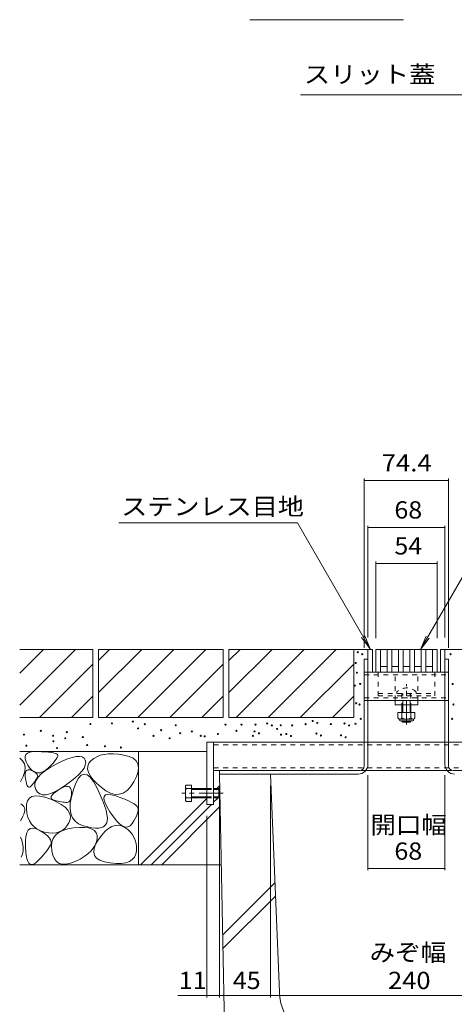
# Model space of a CAD drawing. Units: millimetres. Extents: x -1856 to 1951, y -1330 to 1336.
# Drawn here: x 418 to 801, y -881 to -12 of the extents above; entities that cross this region are included whole.
import ezdxf

# ---------------------------------------------------------------- set-up
doc = ezdxf.new("R2010")
doc.units = ezdxf.units.MM
doc.header["$LTSCALE"] = 5
doc.linetypes.add('JWW_CENTER1', pattern=[6.773333, 4.233333, -0.846667, 0.846667, -0.846667])
doc.linetypes.add('JWW_DASHED1', pattern=[1.693333, 0.846667, -0.846667])
for name, color, linetype in [('0242_', 7, 'Continuous'), ('A341_床ピット', 7, 'Continuous'), ('A443_壁：ＣＢ', 7, 'Continuous'), ('A531_パーティシ', 7, 'Continuous'), ('C121_図面名称', 7, 'Continuous'), ('Yobi_3', 7, 'Continuous'), ('承認', 7, 'Continuous')]:
    doc.layers.add(name, color=color, linetype=linetype)
doc.styles.add('ＭＳ ゴシック', font='txt', dxfattribs={"height": 1})

msp = doc.modelspace()

# ---------------------------------------------------------------- linework, layer by layer
at = {"layer": '0242_', "color": 7, "linetype": 'Continuous', "lineweight": 9}
for p, q in [((756.4, -12.31), (620.87, -12.31)), ((1003.95, -78.52), (665.47, -78.52))]:
    msp.add_line(p, q, dxfattribs=at)
at = {"layer": 'A341_床ピット', "color": 7, "linetype": 'Continuous', "lineweight": 9}
for p, q in [((721.81, -417.08), (721.81, -566.17)), ((721.81, -418.58), (796.21, -418.58)), ((796.21, -417.08), (796.21, -566.17)), ((725.01, -458.56), (725.01, -557.17)), ((725.01, -460.06), (793.01, -460.06)), ((793.01, -458.56), (793.01, -557.17)), ((732.01, -490.26), (732.01, -557.67)), ((732.01, -491.76), (786.01, -491.76)), ((786.01, -490.26), (786.01, -557.67)), ((725.01, -762.47), (725.01, -678.67)), ((793.01, -762.47), (793.01, -678.67)), ((594.01, -874.52), (594.01, -687.67)), ((639.01, -874.52), (639.01, -687.67)), ((583.01, -874.52), (583.01, -714.47)), ((725.01, -760.97), (793.01, -760.97)), ((594.01, -873.02), (557.33, -873.02)), ((639.01, -873.02), (594.01, -873.02)), ((879.01, -873.02), (639.01, -873.02))]:
    msp.add_line(p, q, dxfattribs=at)
at = {"layer": 'A341_床ピット', "color": 7, "linetype": 'Continuous', "lineweight": 9, "const_width": 0.5}
for points in [[(722.06, -418.58, 0.414214), (721.81, -418.33, 0.414214), (721.56, -418.58, 0.414214), (721.81, -418.83, 0.414214)], [(796.46, -418.58, 0.414214), (796.21, -418.33, 0.414214), (795.96, -418.58, 0.414214), (796.21, -418.83, 0.414214)], [(725.26, -460.06, 0.414214), (725.01, -459.81, 0.414214), (724.76, -460.06, 0.414214), (725.01, -460.31, 0.414214)], [(793.26, -460.06, 0.414214), (793.01, -459.81, 0.414214), (792.76, -460.06, 0.414214), (793.01, -460.31, 0.414214)], [(732.26, -491.76, 0.414214), (732.01, -491.51, 0.414214), (731.76, -491.76, 0.414214), (732.01, -492.01, 0.414214)], [(786.26, -491.76, 0.414214), (786.01, -491.51, 0.414214), (785.76, -491.76, 0.414214), (786.01, -492.01, 0.414214)], [(725.26, -760.97, 0.414214), (725.01, -760.72, 0.414214), (724.76, -760.97, 0.414214), (725.01, -761.22, 0.414214)], [(793.26, -760.97, 0.414214), (793.01, -760.72, 0.414214), (792.76, -760.97, 0.414214), (793.01, -761.22, 0.414214)], [(583.26, -873.02, 0.414214), (583.01, -872.77, 0.414214), (582.76, -873.02, 0.414214), (583.01, -873.27, 0.414214)], [(594.26, -873.02, 0.414214), (594.01, -872.77, 0.414214), (593.76, -873.02, 0.414214), (594.01, -873.27, 0.414214)], [(639.26, -873.02, 0.414214), (639.01, -872.77, 0.414214), (638.76, -873.02, 0.414214), (639.01, -873.27, 0.414214)]]:
    msp.add_lwpolyline(points, format="xyb", close=True, dxfattribs=at)
at = {"layer": 'A443_壁：ＣＢ', "color": 6, "linetype": 'Continuous', "lineweight": 9}
for p, q in [((594.01, -677.67), (639.01, -677.67)), ((599.01, -927.67), (594.01, -677.67)), ((647.01, -869.75), (639.01, -677.67)), ((596.85, -819.74), (643.01, -773.59)), ((597.09, -831.53), (643.49, -785.13))]:
    msp.add_line(p, q, dxfattribs=at)
msp.add_arc((696.97, -867.67), 50, 182.38594, 270, dxfattribs=at)
at = {"layer": 'A531_パーティシ', "color": 3, "linetype": 'Continuous', "lineweight": 9}
for p, q in [((732.01, -567.67), (732.01, -587.67)), ((786.01, -567.67), (732.01, -567.67)), ((736.01, -567.67), (736.01, -587.67)), ((742.01, -567.67), (742.01, -587.67)), ((746.01, -567.67), (746.01, -587.67)), ((752.01, -567.67), (752.01, -587.67)), ((756.01, -567.67), (756.01, -587.67)), ((762.01, -567.67), (762.01, -587.67)), ((766.01, -567.67), (766.01, -587.67)), ((772.01, -567.67), (772.01, -587.67)), ((776.01, -567.67), (776.01, -587.67)), ((782.01, -567.67), (782.01, -587.67)), ((786.01, -567.67), (786.01, -587.67)), ((732.01, -587.67), (786.01, -587.67)), ((742.01, -582.67), (736.01, -582.67)), ((752.01, -582.67), (746.01, -582.67)), ((762.01, -582.67), (756.01, -582.67)), ((772.01, -582.67), (766.01, -582.67)), ((782.01, -582.67), (776.01, -582.67))]:
    msp.add_line(p, q, dxfattribs=at)
at = {"layer": 'C121_図面名称', "color": 7, "linetype": 'Continuous', "lineweight": 9}
for p, q in [((771.51, -567.67), (906.08, -334.57)), ((505.48, -456.06), (662.86, -456.06)), ((727.01, -567.17), (662.86, -456.06)), ((727.01, -567.17), (722.23, -555.62)), ((727.01, -567.17), (719.4, -557.25)), ((771.51, -567.67), (776.29, -556.12)), ((771.51, -567.67), (779.12, -557.75))]:
    msp.add_line(p, q, dxfattribs=at)
at = {"layer": 'Yobi_3', "color": 7, "linetype": 'Continuous', "lineweight": 9}
for p, q in [((729.01, -567.67), (725.01, -567.67)), ((725.01, -669.17), (725.01, -567.67)), ((729.01, -567.67), (729.01, -587.67)), ((789.01, -587.67), (789.01, -567.67)), ((793.01, -567.67), (789.01, -567.67)), ((793.01, -669.17), (793.01, -567.67)), ((721.81, -576.17), (725.01, -576.17)), ((721.81, -670.47), (721.81, -576.17)), ((796.21, -576.17), (793.01, -576.17)), ((796.21, -670.47), (796.21, -576.17)), ((725.01, -587.67), (793.01, -587.67)), ((721.81, -612.67), (796.21, -612.67)), ((749.01, -616.67), (749.01, -612.67)), ((769.01, -616.67), (769.01, -612.67)), ((769.01, -616.67), (749.01, -616.67)), ((755.01, -616.67), (755.01, -623.26)), ((755.76, -623.26), (755.76, -616.67)), ((762.26, -623.26), (762.26, -616.67)), ((763.01, -616.67), (763.01, -623.26)), ((755.01, -630.56), (755.01, -630.92)), ((755.01, -630.92), (763.01, -630.92)), ((755.76, -631.76), (755.01, -630.92)), ((755.76, -631.76), (755.76, -630.56)), ((762.26, -631.76), (755.76, -631.76)), ((762.26, -631.76), (762.26, -630.56)), ((762.26, -631.76), (763.01, -630.92)), ((763.01, -630.56), (763.01, -630.92)), ((583.01, -649.47), (589.01, -649.47)), ((583.01, -649.47), (583.01, -704.47)), ((589.01, -649.47), (589.01, -704.47)), ((589.01, -649.47), (929.01, -649.47)), ((717.81, -674.47), (589.01, -674.47)), ((594.01, -674.47), (594.01, -677.67)), ((794.86, -674.47), (723.15, -674.47)), ((800.21, -674.47), (929.01, -674.47)), ((716.51, -677.67), (594.01, -677.67)), ((589.01, -704.47), (583.01, -704.47))]:
    msp.add_line(p, q, dxfattribs=at)
at = {"layer": 'Yobi_3', "color": 7, "linetype": 'JWW_DASHED1', "lineweight": 9}
for p, q in [((725.01, -587.67), (721.81, -587.67)), ((721.81, -589.97), (796.21, -589.97)), ((734.01, -587.67), (734.01, -608.67)), ((749.01, -612.67), (749.01, -587.67)), ((769.01, -612.67), (769.01, -587.67)), ((784.01, -587.67), (784.01, -608.67)), ((793.01, -587.67), (796.21, -587.67)), ((734.01, -606.67), (784.01, -606.67)), ((750.51, -605.2), (750.51, -606.67)), ((755.01, -606.67), (755.01, -616.67)), ((755.76, -616.67), (755.76, -606.67)), ((762.26, -616.67), (762.26, -606.67)), ((763.01, -606.67), (763.01, -616.67)), ((767.51, -605.2), (767.51, -606.67)), ((721.81, -610.37), (796.21, -610.37)), ((734.01, -608.67), (784.01, -608.67)), ((749.01, -612.67), (769.01, -612.67)), ((589.01, -651.77), (929.01, -651.77)), ((589.01, -672.17), (929.01, -672.17)), ((723.15, -674.47), (717.81, -674.47)), ((794.86, -674.47), (800.21, -674.47))]:
    msp.add_line(p, q, dxfattribs=at)
at = {"layer": 'Yobi_3', "color": 4, "linetype": 'JWW_CENTER1', "lineweight": 9}
for p, q in [((759.01, -633.87), (759.01, -598.37)), ((597.34, -694.47), (561.04, -694.47))]:
    msp.add_line(p, q, dxfattribs=at)
at = {"layer": 'Yobi_3', "color": 2, "linetype": 'Continuous', "lineweight": 9}
for p, q in [((751.51, -623.26), (751.51, -628.06)), ((766.51, -623.26), (751.51, -623.26)), ((755.01, -623.26), (755.01, -628.06)), ((763.01, -623.26), (763.01, -628.06)), ((766.51, -623.26), (766.51, -628.06)), ((752.66, -629.81), (752.66, -628.97)), ((764.76, -629.06), (753.26, -629.06)), ((753.41, -630.56), (764.61, -630.56)), ((765.36, -629.81), (765.36, -628.97)), ((564.04, -700.06), (564.04, -688.87)), ((564.65, -687.28), (569.34, -687.28)), ((564.65, -690.47), (583.01, -690.47)), ((569.34, -701.66), (569.34, -687.28)), ((569.34, -691.14), (583.01, -691.14)), ((589.01, -690.47), (593.67, -690.47)), ((589.01, -691.14), (594.34, -691.14)), ((593.67, -698.47), (593.67, -690.47)), ((593.67, -690.47), (594.34, -691.14)), ((594.34, -691.14), (594.34, -697.79)), ((564.65, -698.47), (583.01, -698.47)), ((564.65, -701.66), (569.34, -701.66)), ((569.34, -697.79), (583.01, -697.79)), ((589.01, -697.79), (594.34, -697.79)), ((589.01, -698.47), (593.67, -698.47)), ((594.34, -697.79), (593.67, -698.47))]:
    msp.add_line(p, q, dxfattribs=at)
at = {"layer": 'Yobi_3', "color": 2, "linetype": 'JWW_DASHED1', "lineweight": 9}
for p, q in [((583.01, -690.47), (589.01, -690.47)), ((583.01, -691.14), (589.01, -691.14)), ((583.01, -697.79), (589.01, -697.79)), ((583.01, -698.47), (589.01, -698.47))]:
    msp.add_line(p, q, dxfattribs=at)
at = {"layer": 'Yobi_3', "color": 7, "linetype": 'JWW_DASHED1', "lineweight": 9}
msp.add_arc((759.01, -613.67), 12, 44.90053, 135.09947, dxfattribs=at)
at = {"layer": 'Yobi_3', "color": 2, "linetype": 'Continuous', "lineweight": 9}
for centre, radius, start, end in [((753.26, -627.03), 2.03, 210.51797, 329.48203), ((753.41, -629.81), 0.75, 180, 270), ((759.01, -620.56), 8.5, 241.92867, 298.07147), ((764.76, -627.03), 2.03, 210.51451, 329.48514), ((764.61, -629.81), 0.75, 270, 0), ((566.43, -688.87), 2.39, 138.13611, 221.86389), ((577.46, -694.47), 13.42, 162.6564, 197.3436), ((566.43, -700.06), 2.39, 138.13611, 221.86389)]:
    msp.add_arc(centre, radius, start, end, dxfattribs=at)
at = {"layer": 'Yobi_3', "color": 7, "linetype": 'Continuous', "lineweight": 9}
for centre, radius, start, end in [((716.51, -669.17), 8.5, 270, 0), ((717.81, -670.47), 4, 270, 0), ((801.51, -669.17), 8.5, 180, 270), ((800.21, -670.47), 4, 180, 270)]:
    msp.add_arc(centre, radius, start, end, dxfattribs=at)
at = {"layer": '承認', "color": 2, "linetype": 'Continuous', "lineweight": 9}
for p, q in [((418.01, -567.67), (482.51, -567.67)), ((418.01, -588.48), (438.82, -567.67)), ((418.01, -616.76), (467.1, -567.67)), ((482.51, -567.67), (482.51, -627.67)), ((487.51, -577.41), (497.25, -567.67)), ((487.51, -605.69), (525.53, -567.67)), ((487.51, -567.67), (597.51, -567.67)), ((487.51, -567.67), (487.51, -627.67)), ((493.82, -627.67), (553.82, -567.67)), ((522.1, -627.67), (582.1, -567.67)), ((597.51, -567.67), (597.51, -627.67)), ((602.51, -577.41), (612.25, -567.67)), ((602.51, -605.69), (640.53, -567.67)), ((602.51, -567.67), (602.51, -627.67)), ((602.51, -567.67), (725.01, -567.67)), ((608.82, -627.67), (668.82, -567.67)), ((637.1, -627.67), (697.1, -567.67)), ((712.51, -567.67), (712.51, -627.67)), ((793.01, -567.67), (915.51, -567.67)), ((435.39, -627.67), (482.51, -580.55)), ((550.39, -627.67), (597.51, -580.55)), ((665.39, -627.67), (712.51, -580.55)), ((463.67, -627.67), (482.51, -608.83)), ((578.67, -627.67), (597.51, -608.83)), ((693.67, -627.67), (712.51, -608.83)), ((418.01, -627.67), (482.51, -627.67)), ((487.51, -627.67), (597.51, -627.67)), ((602.51, -627.67), (712.51, -627.67)), ((418.01, -657.67), (583.01, -657.67)), ((423.42, -660.48), (424.82, -659.2)), ((424.82, -659.2), (426.94, -658.31)), ((426.94, -658.31), (429.79, -657.82)), ((429.79, -657.82), (433.37, -657.73)), ((433.37, -657.73), (437.11, -657.87)), ((437.11, -657.87), (440.41, -658.06)), ((440.41, -658.06), (443.28, -658.3)), ((443.28, -658.3), (445.73, -658.61)), ((445.73, -658.61), (447.75, -658.96)), ((447.75, -658.96), (449.34, -659.38)), ((449.34, -659.38), (450.5, -659.84)), ((450.5, -659.84), (451.23, -660.37)), ((496.31, -659.83), (492.5, -660.26)), ((500.47, -659.79), (496.31, -659.83)), ((504.98, -660.14), (500.47, -659.79)), ((522.71, -657.67), (522.71, -757.67)), ((420.54, -665.9), (417.96, -663.72)), ((422.14, -668.58), (420.54, -665.9)), ((422.76, -671.77), (422.14, -668.58)), ((422.75, -662.17), (423.42, -660.48)), ((422.81, -664.25), (422.75, -662.17)), ((423.6, -666.73), (422.81, -664.25)), ((425.12, -669.61), (423.6, -666.73)), ((447.36, -667.87), (445.36, -669.94)), ((448.98, -666.04), (447.36, -667.87)), ((450.2, -664.44), (448.98, -666.04)), ((449.98, -668.84), (455.35, -666.23)), ((451.04, -663.07), (450.2, -664.44)), ((451.49, -661.93), (451.04, -663.07)), ((451.23, -660.37), (451.55, -661.03)), ((451.55, -661.03), (451.49, -661.93)), ((455.35, -666.23), (460.11, -664.24)), ((460.11, -664.24), (464.25, -662.87)), ((464.25, -662.87), (467.78, -662.12)), ((467.78, -662.12), (470.7, -661.98)), ((470.7, -661.98), (473, -662.46)), ((473, -662.46), (474.69, -663.56)), ((474.69, -663.56), (475.76, -665.28)), ((475.76, -665.28), (476.15, -667.41)), ((476.15, -667.41), (475.8, -669.73)), ((479, -668.07), (478.03, -670.52)), ((480.8, -665.81), (479, -668.07)), ((483.2, -663.84), (480.8, -665.81)), ((485.95, -662.26), (483.2, -663.84)), ((489.05, -661.07), (485.95, -662.26)), ((492.5, -660.26), (489.05, -661.07)), ((509.84, -660.87), (504.98, -660.14)), ((514.39, -662.04), (509.84, -660.87)), ((517.96, -663.72), (514.39, -662.04)), ((520.54, -665.9), (517.96, -663.72)), ((522.14, -668.58), (520.54, -665.9)), ((522.76, -671.77), (522.14, -668.58)), ((421.05, -679.65), (422.4, -675.46)), ((422.4, -675.46), (422.76, -671.77)), ((422.91, -677.5), (423.18, -675.93)), ((423.18, -675.93), (423.7, -674.78)), ((423.7, -674.78), (424.47, -674.05)), ((424.47, -674.05), (425.49, -673.74)), ((427.04, -672.35), (425.12, -669.61)), ((425.49, -673.74), (426.76, -673.85)), ((426.76, -673.85), (428.28, -674.38)), ((429.06, -674.39), (427.04, -672.35)), ((428.28, -674.38), (429.81, -675.12)), ((431.16, -675.75), (429.06, -674.39)), ((429.81, -675.12), (431.09, -675.86)), ((431.09, -675.86), (432.12, -676.6)), ((433.35, -676.43), (431.16, -675.75)), ((432.12, -676.6), (432.91, -677.33)), ((435.62, -676.41), (433.35, -676.43)), ((437.98, -675.71), (435.62, -676.41)), ((436.84, -677.46), (440.36, -674.61)), ((440.44, -674.32), (437.98, -675.71)), ((440.36, -674.61), (444.74, -671.74)), ((442.97, -672.25), (440.44, -674.32)), ((445.36, -669.94), (442.97, -672.25)), ((444.74, -671.74), (449.98, -668.84)), ((472.84, -674.96), (470.24, -677.86)), ((474.7, -672.25), (472.84, -674.96)), ((475.8, -669.73), (474.7, -672.25)), ((478.03, -670.52), (477.89, -673.16)), ((477.89, -673.16), (478.58, -676)), ((478.58, -676), (480.11, -679.03)), ((521.05, -679.65), (522.4, -675.46)), ((522.4, -675.46), (522.76, -671.77)), ((418.72, -684.34), (421.05, -679.65)), ((422.89, -679.49), (422.91, -677.5)), ((423.12, -681.9), (422.89, -679.49)), ((423.52, -684.29), (423.12, -681.9)), ((423.99, -686.2), (423.52, -684.29)), ((430.24, -685.62), (429.39, -686.68)), ((431.01, -684.6), (430.24, -685.62)), ((431.7, -683.63), (431.01, -684.6)), ((431.38, -688.59), (431.45, -685.85)), ((431.45, -685.85), (432.39, -683.08)), ((432.3, -682.72), (431.7, -683.63)), ((432.82, -681.85), (432.3, -682.72)), ((432.39, -683.08), (434.18, -680.28)), ((433.26, -681.04), (432.82, -681.85)), ((432.91, -677.33), (433.46, -678.07)), ((433.62, -680.28), (433.26, -681.04)), ((433.46, -678.07), (433.75, -678.81)), ((433.81, -679.55), (433.62, -680.28)), ((433.75, -678.81), (433.81, -679.55)), ((434.18, -680.28), (436.84, -677.46)), ((462.8, -684.26), (457.95, -687.75)), ((466.9, -680.96), (462.8, -684.26)), ((467.46, -685.53), (465.26, -691.33)), ((470.24, -677.86), (466.9, -680.96)), ((469.77, -681.31), (467.46, -685.53)), ((472.19, -678.68), (469.77, -681.31)), ((474.71, -677.64), (472.19, -678.68)), ((477.35, -678.19), (474.71, -677.64)), ((480.09, -680.32), (477.35, -678.19)), ((482.94, -684.05), (480.09, -680.32)), ((480.11, -679.03), (482.47, -682.26)), ((482.47, -682.26), (485.66, -685.67)), ((485.9, -689.36), (482.94, -684.05)), ((485.66, -685.67), (489.68, -689.28)), ((515.8, -688.74), (518.72, -684.34)), ((518.72, -684.34), (521.05, -679.65)), ((424.54, -687.65), (423.99, -686.2)), ((425.17, -688.62), (424.54, -687.65)), ((425.88, -689.12), (425.17, -688.62)), ((426.66, -689.15), (425.88, -689.12)), ((427.52, -688.71), (426.66, -689.15)), ((428.46, -687.8), (427.52, -688.71)), ((429.39, -686.68), (428.46, -687.8)), ((432.18, -691.3), (431.38, -688.59)), ((433.65, -693.61), (432.18, -691.3)), ((435.62, -695.13), (433.65, -693.61)), ((448.51, -693.35), (444.54, -694.97)), ((447.89, -694.8), (449.81, -693.25)), ((452.98, -690.94), (448.51, -693.35)), ((449.81, -693.25), (452.31, -691.54)), ((452.31, -691.54), (454.91, -690.01)), ((457.95, -687.75), (452.98, -690.94)), ((454.91, -690.01), (457.18, -688.98)), ((457.18, -688.98), (459.1, -688.45)), ((459.1, -688.45), (460.68, -688.43)), ((460.68, -688.43), (461.91, -688.92)), ((461.91, -688.92), (462.8, -689.91)), ((462.8, -689.91), (463.35, -691.41)), ((463.35, -691.41), (463.55, -693.41)), ((465.26, -691.33), (463.51, -697.6)), ((463.55, -693.41), (463.52, -695.53)), ((488.67, -695.2), (485.9, -689.36)), ((489.68, -689.28), (494.02, -692.45)), ((494.02, -692.45), (498.16, -694.54)), ((498.16, -694.54), (502.09, -695.54)), ((505.82, -695.46), (509.35, -694.31)), ((509.35, -694.31), (512.68, -692.07)), ((512.68, -692.07), (515.8, -688.74)), ((591.69, -690.47), (594.21, -687.95)), ((424.01, -704.17), (424.87, -701.14)), ((424.87, -701.14), (426.46, -698.91)), ((426.46, -698.91), (428.77, -697.48)), ((428.77, -697.48), (431.81, -696.86)), ((431.81, -696.86), (435.57, -697.03)), ((435.57, -697.03), (440.06, -698.01)), ((438.1, -695.86), (435.62, -695.13)), ((441.07, -695.81), (438.1, -695.86)), ((440.06, -698.01), (445.28, -699.8)), ((444.54, -694.97), (441.07, -695.81)), ((445.28, -699.8), (450.41, -702.03)), ((445.58, -698.47), (445.78, -697.41)), ((445.96, -699.38), (445.58, -698.47)), ((445.78, -697.41), (446.55, -696.18)), ((446.91, -700.12), (445.96, -699.38)), ((446.55, -696.18), (447.89, -694.8)), ((448.44, -700.7), (446.91, -700.12)), ((450.2, -701.17), (448.44, -700.7)), ((451.86, -701.57), (450.2, -701.17)), ((450.41, -702.03), (454.66, -704.37)), ((453.42, -701.9), (451.86, -701.57)), ((454.87, -702.17), (453.42, -701.9)), ((456.23, -702.37), (454.87, -702.17)), ((457.48, -702.51), (456.23, -702.37)), ((458.63, -702.57), (457.48, -702.51)), ((459.68, -702.57), (458.63, -702.57)), ((460.62, -702.4), (459.68, -702.57)), ((461.43, -701.95), (460.62, -702.4)), ((462.1, -701.22), (461.43, -701.95)), ((462.65, -700.22), (462.1, -701.22)), ((462.57, -703.22), (462.44, -708.18)), ((463.51, -697.6), (462.57, -703.22)), ((463.07, -698.93), (462.65, -700.22)), ((463.36, -697.37), (463.07, -698.93)), ((463.52, -695.53), (463.36, -697.37)), ((490.95, -700.51), (488.67, -695.2)), ((492.75, -705.28), (490.95, -700.51)), ((492.27, -699.48), (492.44, -697.33)), ((493.07, -702.45), (492.27, -699.48)), ((492.44, -697.33), (493.57, -696)), ((494.84, -706.25), (493.07, -702.45)), ((493.57, -696), (495.67, -695.48)), ((495.67, -695.48), (498.74, -695.79)), ((498.74, -695.79), (502.77, -696.92)), ((502.09, -695.54), (505.82, -695.46)), ((502.77, -696.92), (507.03, -698.43)), ((507.03, -698.43), (510.77, -699.87)), ((510.77, -699.87), (513.98, -701.26)), ((513.98, -701.26), (516.67, -702.59)), ((516.67, -702.59), (518.84, -703.85)), ((524.49, -757.67), (583.01, -699.15)), ((589.01, -702.48), (593.03, -698.47)), ((594.34, -697.15), (594.4, -697.1)), ((418.84, -703.85), (420.49, -705.06)), ((420.49, -705.06), (421.62, -706.21)), ((421.62, -706.21), (422.23, -707.3)), ((422.15, -711.24), (421.63, -712.9)), ((422.43, -709.75), (422.15, -711.24)), ((422.23, -707.3), (422.45, -708.44)), ((422.45, -708.44), (422.43, -709.75)), ((423.87, -708), (424.01, -704.17)), ((424.32, -712.04), (423.87, -708)), ((425.22, -715.66), (424.32, -712.04)), ((454.66, -704.37), (458, -706.81)), ((458, -706.81), (460.46, -709.36)), ((460.46, -709.36), (462.02, -712.01)), ((462.02, -712.01), (462.7, -714.76)), ((462.44, -708.18), (463.11, -712.48)), ((494.07, -709.52), (492.75, -705.28)), ((494.9, -713.23), (494.07, -709.52)), ((497.57, -710.86), (494.84, -706.25)), ((500.69, -715.41), (497.57, -710.86)), ((518.84, -703.85), (520.49, -705.06)), ((520.49, -705.06), (521.62, -706.21)), ((521.62, -706.21), (522.23, -707.3)), ((522.15, -711.24), (521.63, -712.9)), ((522.43, -709.75), (522.15, -711.24)), ((522.23, -707.3), (522.45, -708.44)), ((522.45, -708.44), (522.43, -709.75)), ((533.83, -757.67), (587.03, -704.47)), ((543.16, -757.67), (594.58, -706.25)), ((419.83, -716.72), (418.55, -718.89)), ((420.85, -714.72), (419.83, -716.72)), ((421.63, -712.9), (420.85, -714.72)), ((426.56, -718.87), (425.22, -715.66)), ((428.35, -721.67), (426.56, -718.87)), ((461.36, -720.58), (459.66, -723.34)), ((462.47, -717.62), (461.36, -720.58)), ((462.7, -714.76), (462.47, -717.62)), ((463.11, -712.48), (464.59, -716.12)), ((464.59, -716.12), (466.87, -719.11)), ((466.87, -719.11), (469.96, -721.44)), ((494.49, -721.14), (495.11, -719.04)), ((495.25, -716.4), (494.9, -713.23)), ((495.11, -719.04), (495.25, -716.4)), ((503.61, -719.04), (500.69, -715.41)), ((506.34, -721.73), (503.61, -719.04)), ((518.55, -718.89), (517.03, -721.24)), ((519.83, -716.72), (518.55, -718.89)), ((520.85, -714.72), (519.83, -716.72)), ((521.63, -712.9), (520.85, -714.72)), ((424.21, -729.4), (425.49, -727.11)), ((425.49, -727.11), (427.22, -725.73)), ((427.22, -725.73), (429.4, -725.28)), ((430.58, -724.07), (428.35, -721.67)), ((429.4, -725.28), (432.02, -725.73)), ((433.26, -726.05), (430.58, -724.07)), ((432.02, -725.73), (435.08, -727.11)), ((436.38, -727.62), (433.26, -726.05)), ((435.08, -727.11), (438.11, -728.92)), ((439.95, -728.79), (436.38, -727.62)), ((438.11, -728.92), (440.63, -730.69)), ((443.6, -729.5), (439.95, -728.79)), ((449.62, -731.53), (452.42, -729.24)), ((452.89, -728.66), (450.07, -729.43)), ((452.42, -729.24), (455.99, -727.4)), ((455.42, -727.38), (452.89, -728.66)), ((457.68, -725.61), (455.42, -727.38)), ((455.99, -727.4), (460.33, -726.03)), ((459.66, -723.34), (457.68, -725.61)), ((460.33, -726.03), (465.44, -725.12)), ((465.44, -725.12), (470.58, -724.66)), ((469.96, -721.44), (473.85, -723.11)), ((470.58, -724.66), (474.99, -724.67)), ((473.85, -723.11), (477.93, -724.25)), ((474.99, -724.67), (478.68, -725.14)), ((477.93, -724.25), (481.58, -725)), ((478.68, -725.14), (481.63, -726.07)), ((481.58, -725), (484.81, -725.35)), ((481.63, -726.07), (483.86, -727.47)), ((483.86, -727.47), (485.36, -729.32)), ((484.81, -725.35), (487.6, -725.3)), ((485.36, -729.32), (486.13, -731.64)), ((487.6, -725.3), (489.97, -724.86)), ((489.97, -724.86), (491.9, -724.02)), ((490.42, -731.34), (493.39, -728.09)), ((491.9, -724.02), (493.41, -722.78)), ((493.39, -728.09), (496.33, -725.59)), ((493.41, -722.78), (494.49, -721.14)), ((496.33, -725.59), (499.24, -723.87)), ((499.24, -723.87), (502.13, -722.91)), ((502.13, -722.91), (504.98, -722.71)), ((504.98, -722.71), (507.81, -723.28)), ((508.87, -723.49), (506.34, -721.73)), ((507.81, -723.28), (510.61, -724.61)), ((511.2, -724.33), (508.87, -723.49)), ((510.61, -724.61), (513.2, -726.43)), ((513.34, -724.23), (511.2, -724.33)), ((513.2, -726.43), (515.43, -728.47)), ((515.28, -723.2), (513.34, -724.23)), ((517.03, -721.24), (515.28, -723.2)), ((515.43, -728.47), (517.27, -730.72)), ((418.74, -733.18), (419.84, -735.85)), ((419.84, -735.85), (420.56, -738.74)), ((422.96, -736.74), (423.36, -732.61)), ((423, -741.79), (422.96, -736.74)), ((423.36, -732.61), (424.21, -729.4)), ((440.63, -730.69), (442.65, -732.41)), ((442.65, -732.41), (444.15, -734.08)), ((446.98, -729.72), (443.6, -729.5)), ((444.15, -734.08), (445.14, -735.71)), ((445.14, -735.71), (445.63, -737.3)), ((445.63, -737.3), (445.61, -738.84)), ((445.89, -741.16), (446.36, -737.49)), ((446.36, -737.49), (447.6, -734.28)), ((450.07, -729.43), (446.98, -729.72)), ((447.6, -734.28), (449.62, -731.53)), ((485.59, -737.37), (484.48, -740.2)), ((484.95, -739.54), (487.42, -735.36)), ((486.17, -734.42), (485.59, -737.37)), ((486.13, -731.64), (486.17, -734.42)), ((487.42, -735.36), (490.42, -731.34)), ((517.27, -730.72), (518.74, -733.18)), ((518.74, -733.18), (519.84, -735.85)), ((519.84, -735.85), (520.56, -738.74)), ((420.88, -745.16), (420.33, -748.32)), ((420.56, -738.74), (420.91, -741.84)), ((420.91, -741.84), (420.88, -745.16)), ((423.39, -746.81), (423, -741.79)), ((441.91, -745.15), (440.49, -746.94)), ((443.14, -743.45), (441.91, -745.15)), ((444.2, -741.84), (443.14, -743.45)), ((445.08, -740.33), (444.2, -741.84)), ((445.61, -738.84), (445.08, -740.33)), ((446.19, -745.29), (445.89, -741.16)), ((447.12, -749.25), (446.19, -745.29)), ((480.71, -745.48), (478.04, -747.95)), ((482.86, -742.9), (480.71, -745.48)), ((484.48, -740.2), (482.86, -742.9)), ((483.22, -746.51), (483.55, -743.25)), ((483.97, -749.31), (483.22, -746.51)), ((483.55, -743.25), (484.95, -739.54)), ((520.88, -745.16), (520.33, -748.32)), ((520.56, -738.74), (520.91, -741.84)), ((520.91, -741.84), (520.88, -745.16)), ((420.33, -748.32), (419.11, -750.96)), ((424.03, -750.87), (423.39, -746.81)), ((424.91, -753.96), (424.03, -750.87)), ((426.03, -756.1), (424.91, -753.96)), ((433, -755), (430.89, -756.72)), ((435.14, -752.85), (433, -755)), ((437.11, -750.79), (435.14, -752.85)), ((438.89, -748.82), (437.11, -750.79)), ((440.49, -746.94), (438.89, -748.82)), ((448.52, -752.41), (447.12, -749.25)), ((450.4, -754.77), (448.52, -752.41)), ((452.75, -756.33), (450.4, -754.77)), ((466.91, -754.59), (462.66, -756.23)), ((471.14, -752.5), (466.91, -754.59)), ((474.85, -750.28), (471.14, -752.5)), ((478.04, -747.95), (474.85, -750.28)), ((485.79, -751.65), (483.97, -749.31)), ((488.68, -753.53), (485.79, -751.65)), ((492.65, -754.95), (488.68, -753.53)), ((497.7, -755.91), (492.65, -754.95)), ((514.65, -754.68), (511.42, -755.77)), ((517.22, -753.08), (514.65, -754.68)), ((519.11, -750.96), (517.22, -753.08)), ((520.33, -748.32), (519.11, -750.96)), ((418.01, -757.67), (595.61, -757.67)), ((427.41, -757.27), (426.03, -756.1)), ((429.03, -757.48), (427.41, -757.27)), ((430.89, -756.72), (429.03, -757.48)), ((455.58, -757.1), (452.75, -756.33)), ((458.88, -757.06), (455.58, -757.1)), ((462.66, -756.23), (458.88, -757.06)), ((502.94, -756.38), (497.7, -755.91)), ((507.52, -756.33), (502.94, -756.38)), ((511.42, -755.77), (507.52, -756.33))]:
    msp.add_line(p, q, dxfattribs=at)
at = {"layer": '承認', "color": 7, "linetype": 'Continuous', "lineweight": 9}
for centre in [(716.01, -570.14), (720.07, -571.85), (797.94, -571.85), (714.21, -579.68), (715.33, -588.18), (713.47, -599.63), (718.26, -598.16), (799.76, -598.16), (714.73, -615.16), (717.58, -616.2), (800.44, -616.2), (480.32, -633.47), (499.27, -632.93), (517.68, -631.31), (528.24, -633.56), (599.43, -634.02), (613.51, -634.02), (625.96, -634.02), (636.25, -632.93), (670.09, -633.56), (676.32, -630.77), (680.38, -632.48), (692.3, -633.47), (704.33, -632.99), (714.05, -633.21), (718.66, -628.93), (799.36, -628.93), (421.68, -642.77), (436.56, -639.43), (459.58, -640.6), (522.32, -637.35), (542.68, -638.89), (555.58, -634.56), (559.47, -641.6), (569.75, -639.97), (592.77, -642.22), (609.01, -639.52), (624.98, -639.97), (629.04, -641.68), (640.31, -634.64), (644.95, -637.81), (648.16, -634.56), (648.39, -642.89), (653.15, -642.3), (658.18, -634.64), (679.57, -641.86), (708.39, -634.7), (447.39, -643.76), (447.69, -648.72), (458.14, -646.01), (473.65, -644.93), (535.92, -643.85), (550.19, -646.01), (577.59, -643.85), (581.12, -644.3), (623.63, -643.85), (657.22, -644.01), (683.64, -643.57), (701.34, -643.43), (705.41, -645.14), (423.87, -652.51), (450.94, -654.68), (477.47, -651.97), (493.17, -653.05), (507.25, -654.14)]:
    msp.add_circle(centre, 0.5, dxfattribs=at)

# ---------------------------------------------------------------- texts
at = {"layer": '0242_', "color": 2, "linetype": 'Continuous', "lineweight": 9, "style": 'ＭＳ ゴシック', "width": 1.116667}
msp.add_text('スリット蓋\u3000詳細図\u3000Ｓ＝１：２', height=15.24, dxfattribs=at).set_placement((668.51, -68.2))
at = {"layer": 'A341_床ピット', "color": 2, "linetype": 'Continuous', "lineweight": 211, "style": 'ＭＳ ゴシック'}
for s, width, p in [('74.4', 1.09375, (737.13, -410.76)), ('68', 1.0625, (748.38, -452.24)), ('54', 1.0625, (748.38, -483.94)), ('68', 1.0625, (748.38, -753.15)), ('みぞ幅', 1.083333, (726.51, -842.48)), ('11', 1.0625, (558.21, -867.2)), ('45', 1.0625, (605.88, -867.2)), ('240', 1.083333, (742.76, -867.2))]:
    msp.add_text(s, height=15.24, dxfattribs=dict(at, width=width)).set_placement(p)
at = {"layer": 'A341_床ピット', "color": 2, "linetype": 'Continuous', "lineweight": 9, "style": 'ＭＳ ゴシック', "width": 1.083333}
msp.add_text('開口幅', height=15.24, dxfattribs=at).set_placement((727.21, -730.09))
at = {"layer": 'C121_図面名称', "color": 2, "linetype": 'Continuous', "lineweight": 9, "style": 'ＭＳ ゴシック', "width": 1.107143}
msp.add_text('ステンレス目地', height=15.24, dxfattribs=at).set_placement((507.47, -449.26))

doc.saveas('drawing.dxf')
